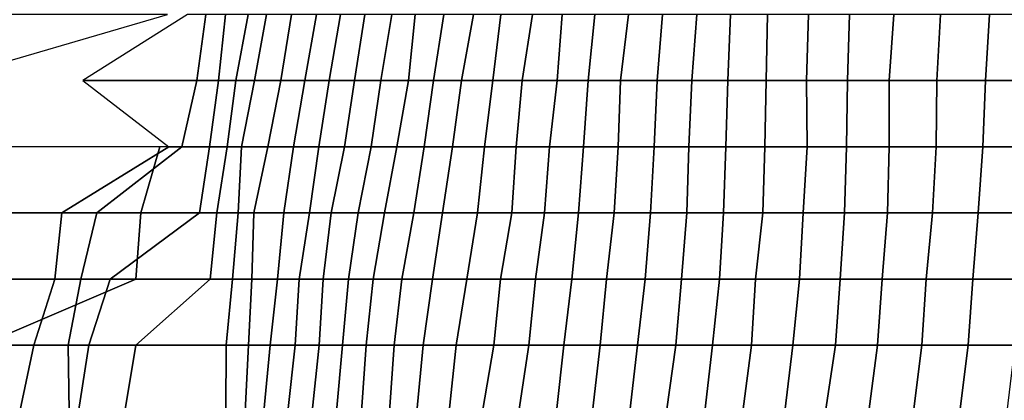
# Model space of a CAD drawing. Units: metres. Extents: x -2.72 to 1.92, y -1.11 to 5.
# Drawn here: x -2.12 to -0.94, y 2.95 to 3.41 of the extents above; entities that cross this region are included whole.
import ezdxf

# ---------------------------------------------------------------- set-up
doc = ezdxf.new("R2010")
doc.units = ezdxf.units.M

msp = doc.modelspace()

# ---------------------------------------------------------------- linework, layer by layer
at = {"layer": 'FACE_MAN_N'}
for points in [[(-2.218436, 3.334817, 1.18569), (-1.947113, 3.414217, 1.04066), (-2.265731, 3.414217, 1.14038), (-2.271725, 3.334817, 1.1434)], [(-1.911985, 3.334817, 1.21066), (-1.900987, 3.414217, 1.2037), (-1.922983, 3.414217, 1.1525), (-2.048637, 3.334817, 1.22783)], [(-1.885899, 3.334817, 1.26004), (-1.877644, 3.414217, 1.2545), (-1.900987, 3.414217, 1.2037), (-1.911985, 3.334817, 1.21066)], [(-1.865046, 3.334817, 1.31343), (-1.850263, 3.414217, 1.30302), (-1.877644, 3.414217, 1.2545), (-1.885899, 3.334817, 1.26004)], [(-1.842694, 3.334817, 1.36654), (-1.828165, 3.414217, 1.35577), (-1.850263, 3.414217, 1.30302), (-1.865046, 3.334817, 1.31343)], [(-1.811172, 3.334817, 1.41335), (-1.798193, 3.414217, 1.40324), (-1.828165, 3.414217, 1.35577), (-1.842694, 3.334817, 1.36654)], [(-1.782216, 3.334817, 1.46253), (-1.768246, 3.414217, 1.45107), (-1.798193, 3.414217, 1.40324), (-1.811172, 3.334817, 1.41335)], [(-1.753184, 3.334817, 1.51221), (-1.739494, 3.414217, 1.5004), (-1.768246, 3.414217, 1.45107), (-1.782216, 3.334817, 1.46253)], [(-1.72278, 3.334817, 1.56133), (-1.710563, 3.414217, 1.55028), (-1.739494, 3.414217, 1.5004), (-1.753184, 3.334817, 1.51221)], [(-1.691005, 3.334817, 1.60987), (-1.677899, 3.414217, 1.5974), (-1.710563, 3.414217, 1.55028), (-1.72278, 3.334817, 1.56133)], [(-1.657883, 3.334817, 1.65778), (-1.649832, 3.414217, 1.64973), (-1.677899, 3.414217, 1.5974), (-1.691005, 3.334817, 1.60987)], [(-1.627911, 3.334817, 1.70972), (-1.615567, 3.414217, 1.69679), (-1.649832, 3.414217, 1.64973), (-1.657883, 3.334817, 1.65778)], [(-1.59418, 3.334817, 1.75879), (-1.580007, 3.414217, 1.74315), (-1.615567, 3.414217, 1.69679), (-1.627911, 3.334817, 1.70972)], [(-1.556918, 3.334817, 1.80479), (-1.547368, 3.414217, 1.79369), (-1.580007, 3.414217, 1.74315), (-1.59418, 3.334817, 1.75879)], [(-1.521435, 3.334817, 1.85376), (-1.509065, 3.414217, 1.83868), (-1.547368, 3.414217, 1.79369), (-1.556918, 3.334817, 1.80479)], [(-1.479474, 3.334817, 1.89567), (-1.473479, 3.414217, 1.88798), (-1.509065, 3.414217, 1.83868), (-1.521435, 3.334817, 1.85376)], [(-1.442314, 3.334817, 1.94462), (-1.434465, 3.414217, 1.934), (-1.473479, 3.414217, 1.88798), (-1.479474, 3.334817, 1.89567)], [(-1.403528, 3.334817, 1.99273), (-1.394054, 3.414217, 1.97927), (-1.434465, 3.414217, 1.934), (-1.442314, 3.334817, 1.94462)], [(-1.359611, 3.334817, 2.03466), (-1.353185, 3.414217, 2.02504), (-1.394054, 3.414217, 1.97927), (-1.403528, 3.334817, 1.99273)], [(-1.317981, 3.334817, 2.08117), (-1.311885, 3.414217, 2.07154), (-1.353185, 3.414217, 2.02504), (-1.359611, 3.334817, 2.03466)], [(-1.274851, 3.334817, 2.12681), (-1.271524, 3.414217, 2.12125), (-1.311885, 3.414217, 2.07154), (-1.317981, 3.334817, 2.08117)], [(-1.2287, 3.334817, 2.16877), (-1.227099, 3.414217, 2.16596), (-1.271524, 3.414217, 2.12125), (-1.274851, 3.334817, 2.12681)], [(-1.180465, 3.334817, 2.20832), (-1.178154, 3.414217, 2.20403), (-1.227099, 3.414217, 2.16596), (-1.2287, 3.334817, 2.16877)], [(-1.131037, 3.334817, 2.24678), (-1.128827, 3.414217, 2.24243), (-1.178154, 3.414217, 2.20403), (-1.180465, 3.334817, 2.20832)], [(-1.0811, 3.334817, 2.28561), (-1.075538, 3.414217, 2.27388), (-1.128827, 3.414217, 2.24243), (-1.131037, 3.334817, 2.24678)], [(-1.024026, 3.334817, 2.30997), (-1.019429, 3.414217, 2.29958), (-1.075538, 3.414217, 2.27388), (-1.0811, 3.334817, 2.28561)], [(-0.965784, 3.334817, 2.33141), (-0.960806, 3.414217, 2.3194), (-1.019429, 3.414217, 2.29958), (-1.024026, 3.334817, 2.30997)], [(-0.905942, 3.334817, 2.34835), (-0.9001, 3.414217, 2.33319), (-0.960806, 3.414217, 2.3194), (-0.965784, 3.334817, 2.33141)], [(-1.929994, 3.255416, 1.22207), (-1.911985, 3.334817, 1.21066), (-2.048637, 3.334817, 1.22783), (-1.945462, 3.255416, 1.16598)], [(-1.89672, 3.255416, 1.26725), (-1.885899, 3.334817, 1.26004), (-1.911985, 3.334817, 1.21066), (-1.929994, 3.255416, 1.22207)], [(-1.875688, 3.255416, 1.32092), (-1.865046, 3.334817, 1.31343), (-1.885899, 3.334817, 1.26004), (-1.89672, 3.255416, 1.26725)], [(-1.858366, 3.255416, 1.37817), (-1.842694, 3.334817, 1.36654), (-1.865046, 3.334817, 1.31343), (-1.875688, 3.255416, 1.32092)], [(-1.826565, 3.255416, 1.42537), (-1.811172, 3.334817, 1.41335), (-1.842694, 3.334817, 1.36654), (-1.858366, 3.255416, 1.37817)], [(-1.796059, 3.255416, 1.47388), (-1.782216, 3.334817, 1.46253), (-1.811172, 3.334817, 1.41335), (-1.826565, 3.255416, 1.42537)], [(-1.765503, 3.255416, 1.52283), (-1.753184, 3.334817, 1.51221), (-1.782216, 3.334817, 1.46253), (-1.796059, 3.255416, 1.47388)], [(-1.73482, 3.255416, 1.57226), (-1.72278, 3.334817, 1.56133), (-1.753184, 3.334817, 1.51221), (-1.765503, 3.255416, 1.52283)], [(-1.702765, 3.255416, 1.62107), (-1.691005, 3.334817, 1.60987), (-1.72278, 3.334817, 1.56133), (-1.73482, 3.255416, 1.57226)], [(-1.671828, 3.255416, 1.6717), (-1.657883, 3.334817, 1.65778), (-1.691005, 3.334817, 1.60987), (-1.702765, 3.255416, 1.62107)], [(-1.639265, 3.255416, 1.72166), (-1.627911, 3.334817, 1.70972), (-1.657883, 3.334817, 1.65778), (-1.671828, 3.255416, 1.6717)], [(-1.605255, 3.255416, 1.77101), (-1.59418, 3.334817, 1.75879), (-1.627911, 3.334817, 1.70972), (-1.639265, 3.255416, 1.72166)], [(-1.566596, 3.255416, 1.81602), (-1.556918, 3.334817, 1.80479), (-1.59418, 3.334817, 1.75879), (-1.605255, 3.255416, 1.77101)], [(-1.528775, 3.255416, 1.8627), (-1.521435, 3.334817, 1.85376), (-1.556918, 3.334817, 1.80479), (-1.566596, 3.255416, 1.81602)], [(-1.488618, 3.255416, 1.90736), (-1.479474, 3.334817, 1.89567), (-1.521435, 3.334817, 1.85376), (-1.528775, 3.255416, 1.8627)], [(-1.44813, 3.255416, 1.95244), (-1.442314, 3.334817, 1.94462), (-1.479474, 3.334817, 1.89567), (-1.488618, 3.255416, 1.90736)], [(-1.406322, 3.255416, 1.99671), (-1.403528, 3.334817, 1.99273), (-1.442314, 3.334817, 1.94462), (-1.44813, 3.255416, 1.95244)], [(-1.363243, 3.255416, 2.04007), (-1.359611, 3.334817, 2.03466), (-1.403528, 3.334817, 1.99273), (-1.406322, 3.255416, 1.99671)], [(-1.32146, 3.255416, 2.08666), (-1.317981, 3.334817, 2.08117), (-1.359611, 3.334817, 2.03466), (-1.363243, 3.255416, 2.04007)], [(-1.277366, 3.255416, 2.131), (-1.274851, 3.334817, 2.12681), (-1.317981, 3.334817, 2.08117), (-1.32146, 3.255416, 2.08666)], [(-1.2303, 3.255416, 2.17162), (-1.2287, 3.334817, 2.16877), (-1.274851, 3.334817, 2.12681), (-1.277366, 3.255416, 2.131)], [(-1.179703, 3.255416, 2.2069), (-1.180465, 3.334817, 2.20832), (-1.2287, 3.334817, 2.16877), (-1.2303, 3.255416, 2.17162)], [(-1.132586, 3.255416, 2.24988), (-1.131037, 3.334817, 2.24678), (-1.180465, 3.334817, 2.20832), (-1.179703, 3.255416, 2.2069)], [(-1.081202, 3.255416, 2.28582), (-1.0811, 3.334817, 2.28561), (-1.131037, 3.334817, 2.24678), (-1.132586, 3.255416, 2.24988)], [(-1.024763, 3.255416, 2.31165), (-1.024026, 3.334817, 2.30997), (-1.0811, 3.334817, 2.28561), (-1.081202, 3.255416, 2.28582)], [(-0.968985, 3.255416, 2.33911), (-0.965784, 3.334817, 2.33141), (-1.024026, 3.334817, 2.30997), (-1.024763, 3.255416, 2.31165)], [(-0.911276, 3.255416, 2.3622), (-0.905942, 3.334817, 2.34835), (-0.965784, 3.334817, 2.33141), (-0.968985, 3.255416, 2.33911)], [(-1.979143, 3.176016, 1.1211), (-1.956511, 3.255416, 1.10827), (-2.24442, 3.255416, 1.19956), (-2.25016, 3.176016, 1.20263)], [(-2.031797, 3.176016, 1.28653), (-1.929994, 3.255416, 1.22207), (-1.945462, 3.255416, 1.16598), (-2.07391, 3.176016, 1.24297)], [(-2.07391, 3.176016, 1.24297), (-1.945462, 3.255416, 1.16598), (-1.956511, 3.255416, 1.10827), (-1.979143, 3.176016, 1.1211)], [(-1.908886, 3.176016, 1.27538), (-1.89672, 3.255416, 1.26725), (-1.929994, 3.255416, 1.22207), (-2.031797, 3.176016, 1.28653)], [(-1.887804, 3.176016, 1.32946), (-1.875688, 3.255416, 1.32092), (-1.89672, 3.255416, 1.26725), (-1.908886, 3.176016, 1.27538)], [(-1.862455, 3.176016, 1.3812), (-1.858366, 3.255416, 1.37817), (-1.875688, 3.255416, 1.32092), (-1.887804, 3.176016, 1.32946)], [(-1.843379, 3.176016, 1.4385), (-1.826565, 3.255416, 1.42537), (-1.858366, 3.255416, 1.37817), (-1.862455, 3.176016, 1.3812)], [(-1.807515, 3.176016, 1.4833), (-1.796059, 3.255416, 1.47388), (-1.826565, 3.255416, 1.42537), (-1.843379, 3.176016, 1.4385)], [(-1.77673, 3.176016, 1.5325), (-1.765503, 3.255416, 1.52283), (-1.796059, 3.255416, 1.47388), (-1.807515, 3.176016, 1.4833)], [(-1.750619, 3.176016, 1.58658), (-1.73482, 3.255416, 1.57226), (-1.765503, 3.255416, 1.52283), (-1.77673, 3.176016, 1.5325)], [(-1.718234, 3.176016, 1.63578), (-1.702765, 3.255416, 1.62107), (-1.73482, 3.255416, 1.57226), (-1.750619, 3.176016, 1.58658)], [(-1.686763, 3.176016, 1.68666), (-1.671828, 3.255416, 1.6717), (-1.702765, 3.255416, 1.62107), (-1.718234, 3.176016, 1.63578)], [(-1.651584, 3.176016, 1.73461), (-1.639265, 3.255416, 1.72166), (-1.671828, 3.255416, 1.6717), (-1.686763, 3.176016, 1.68666)], [(-1.617243, 3.176016, 1.78424), (-1.605255, 3.255416, 1.77101), (-1.639265, 3.255416, 1.72166), (-1.651584, 3.176016, 1.73461)], [(-1.575105, 3.176016, 1.82585), (-1.566596, 3.255416, 1.81602), (-1.605255, 3.255416, 1.77101), (-1.617243, 3.176016, 1.78424)], [(-1.533931, 3.176016, 1.869), (-1.528775, 3.255416, 1.8627), (-1.566596, 3.255416, 1.81602), (-1.575105, 3.176016, 1.82585)], [(-1.494612, 3.176016, 1.91505), (-1.488618, 3.255416, 1.90736), (-1.528775, 3.255416, 1.8627), (-1.533931, 3.176016, 1.869)], [(-1.453947, 3.176016, 1.96029), (-1.44813, 3.255416, 1.95244), (-1.488618, 3.255416, 1.90736), (-1.494612, 3.176016, 1.91505)], [(-1.411021, 3.176016, 2.00334), (-1.406322, 3.255416, 1.99671), (-1.44813, 3.255416, 1.95244), (-1.453947, 3.176016, 1.96029)], [(-1.367739, 3.176016, 2.04683), (-1.363243, 3.255416, 2.04007), (-1.406322, 3.255416, 1.99671), (-1.411021, 3.176016, 2.00334)], [(-1.324051, 3.176016, 2.09077), (-1.32146, 3.255416, 2.08666), (-1.363243, 3.255416, 2.04007), (-1.367739, 3.176016, 2.04683)], [(-1.279982, 3.176016, 2.13537), (-1.277366, 3.255416, 2.131), (-1.32146, 3.255416, 2.08666), (-1.324051, 3.176016, 2.09077)], [(-1.232789, 3.176016, 2.17604), (-1.2303, 3.255416, 2.17162), (-1.277366, 3.255416, 2.131), (-1.279982, 3.176016, 2.13537)], [(-1.184377, 3.176016, 2.21566), (-1.179703, 3.255416, 2.2069), (-1.2303, 3.255416, 2.17162), (-1.232789, 3.176016, 2.17604)], [(-1.13477, 3.176016, 2.25422), (-1.132586, 3.255416, 2.24988), (-1.179703, 3.255416, 2.2069), (-1.184377, 3.176016, 2.21566)], [(-1.083285, 3.176016, 2.29021), (-1.081202, 3.255416, 2.28582), (-1.132586, 3.255416, 2.24988), (-1.13477, 3.176016, 2.25422)], [(-1.029386, 3.176016, 2.32206), (-1.024763, 3.255416, 2.31165), (-1.081202, 3.255416, 2.28582), (-1.083285, 3.176016, 2.29021)], [(-0.974573, 3.176016, 2.35262), (-0.968985, 3.255416, 2.33911), (-1.024763, 3.255416, 2.31165), (-1.029386, 3.176016, 2.32206)], [(-0.917118, 3.176016, 2.37736), (-0.911276, 3.255416, 2.3622), (-0.968985, 3.255416, 2.33911), (-0.974573, 3.176016, 2.35262)], [(-1.984985, 3.096616, 1.1244), (-1.979143, 3.176016, 1.1211), (-2.25016, 3.176016, 1.20263), (-2.255876, 3.096616, 1.20571)], [(-2.051024, 3.096616, 1.2987), (-2.031797, 3.176016, 1.28653), (-2.07391, 3.176016, 1.24297), (-2.082292, 3.096616, 1.24797)], [(-2.082292, 3.096616, 1.24797), (-2.07391, 3.176016, 1.24297), (-1.979143, 3.176016, 1.1211), (-1.984985, 3.096616, 1.1244)], [(-2.015846, 3.096616, 1.34686), (-1.908886, 3.176016, 1.27538), (-2.031797, 3.176016, 1.28653), (-2.051024, 3.096616, 1.2987)], [(-1.89578, 3.096616, 1.33507), (-1.887804, 3.176016, 1.32946), (-1.908886, 3.176016, 1.27538), (-2.015846, 3.096616, 1.34686)], [(-1.868983, 3.096616, 1.38605), (-1.862455, 3.176016, 1.3812), (-1.887804, 3.176016, 1.32946), (-1.89578, 3.096616, 1.33507)], [(-1.845945, 3.096616, 1.44048), (-1.843379, 3.176016, 1.4385), (-1.862455, 3.176016, 1.3812), (-1.868983, 3.096616, 1.38605)], [(-1.815059, 3.096616, 1.48948), (-1.807515, 3.176016, 1.4833), (-1.843379, 3.176016, 1.4385), (-1.845945, 3.096616, 1.44048)], [(-1.789024, 3.096616, 1.54312), (-1.77673, 3.176016, 1.5325), (-1.807515, 3.176016, 1.4833), (-1.815059, 3.096616, 1.48948)], [(-1.760271, 3.096616, 1.59529), (-1.750619, 3.176016, 1.58658), (-1.77673, 3.176016, 1.5325), (-1.789024, 3.096616, 1.54312)], [(-1.729994, 3.096616, 1.64698), (-1.718234, 3.176016, 1.63578), (-1.750619, 3.176016, 1.58658), (-1.760271, 3.096616, 1.59529)], [(-1.700555, 3.096616, 1.70045), (-1.686763, 3.176016, 1.68666), (-1.718234, 3.176016, 1.63578), (-1.729994, 3.096616, 1.64698)], [(-1.666164, 3.096616, 1.7499), (-1.651584, 3.176016, 1.73461), (-1.686763, 3.176016, 1.68666), (-1.700555, 3.096616, 1.70045)], [(-1.629258, 3.096616, 1.7975), (-1.617243, 3.176016, 1.78424), (-1.651584, 3.176016, 1.73461), (-1.666164, 3.096616, 1.7499)], [(-1.58783, 3.096616, 1.84063), (-1.575105, 3.176016, 1.82585), (-1.617243, 3.176016, 1.78424), (-1.629258, 3.096616, 1.7975)], [(-1.54747, 3.096616, 1.88549), (-1.533931, 3.176016, 1.869), (-1.575105, 3.176016, 1.82585), (-1.58783, 3.096616, 1.84063)], [(-1.505737, 3.096616, 1.9293), (-1.494612, 3.176016, 1.91505), (-1.533931, 3.176016, 1.869), (-1.54747, 3.096616, 1.88549)], [(-1.461821, 3.096616, 1.97091), (-1.453947, 3.176016, 1.96029), (-1.494612, 3.176016, 1.91505), (-1.505737, 3.096616, 1.9293)], [(-1.420495, 3.096616, 2.01681), (-1.411021, 3.176016, 2.00334), (-1.453947, 3.176016, 1.96029), (-1.461821, 3.096616, 1.97091)], [(-1.374191, 3.096616, 2.05648), (-1.367739, 3.176016, 2.04683), (-1.411021, 3.176016, 2.00334), (-1.420495, 3.096616, 2.01681)], [(-1.330249, 3.096616, 2.10055), (-1.324051, 3.176016, 2.09077), (-1.367739, 3.176016, 2.04683), (-1.374191, 3.096616, 2.05648)], [(-1.284986, 3.096616, 2.14373), (-1.279982, 3.176016, 2.13537), (-1.324051, 3.176016, 2.09077), (-1.330249, 3.096616, 2.10055)], [(-1.241603, 3.096616, 2.19158), (-1.232789, 3.176016, 2.17604), (-1.279982, 3.176016, 2.13537), (-1.284986, 3.096616, 2.14373)], [(-1.188974, 3.096616, 2.22427), (-1.184377, 3.176016, 2.21566), (-1.232789, 3.176016, 2.17604), (-1.241603, 3.096616, 2.19158)], [(-1.139876, 3.096616, 2.26441), (-1.13477, 3.176016, 2.25422), (-1.184377, 3.176016, 2.21566), (-1.188974, 3.096616, 2.22427)], [(-1.089533, 3.096616, 2.30345), (-1.083285, 3.176016, 2.29021), (-1.13477, 3.176016, 2.25422), (-1.139876, 3.096616, 2.26441)], [(-1.036625, 3.096616, 2.3384), (-1.029386, 3.176016, 2.32206), (-1.083285, 3.176016, 2.29021), (-1.089533, 3.096616, 2.30345)], [(-0.980796, 3.096616, 2.36766), (-0.974573, 3.176016, 2.35262), (-1.029386, 3.176016, 2.32206), (-1.036625, 3.096616, 2.3384)], [(-0.924154, 3.096616, 2.39555), (-0.917118, 3.176016, 2.37736), (-0.974573, 3.176016, 2.35262), (-0.980796, 3.096616, 2.36766)], [(-2.170455, 3.017215, 1.22946), (-1.984985, 3.096616, 1.1244), (-2.255876, 3.096616, 1.20571), (-2.158391, 3.017215, 1.15359)], [(-2.107565, 3.017215, 1.26314), (-2.082292, 3.096616, 1.24797), (-1.984985, 3.096616, 1.1244), (-2.170455, 3.017215, 1.22946)], [(-2.066315, 3.017215, 1.30837), (-2.051024, 3.096616, 1.2987), (-2.082292, 3.096616, 1.24797), (-2.107565, 3.017215, 1.26314)], [(-2.041703, 3.017215, 1.36413), (-2.015846, 3.096616, 1.34686), (-2.051024, 3.096616, 1.2987), (-2.066315, 3.017215, 1.30837)], [(-1.98501, 3.017215, 1.39791), (-1.89578, 3.096616, 1.33507), (-2.015846, 3.096616, 1.34686), (-2.041703, 3.017215, 1.36413)], [(-1.876806, 3.017215, 1.39184), (-1.868983, 3.096616, 1.38605), (-1.89578, 3.096616, 1.33507), (-1.98501, 3.017215, 1.39791)], [(-1.84978, 3.017215, 1.44348), (-1.845945, 3.096616, 1.44048), (-1.868983, 3.096616, 1.38605), (-1.876806, 3.017215, 1.39184)], [(-1.823847, 3.017215, 1.49669), (-1.815059, 3.096616, 1.48948), (-1.845945, 3.096616, 1.44048), (-1.84978, 3.017215, 1.44348)], [(-1.793951, 3.017215, 1.54739), (-1.789024, 3.096616, 1.54312), (-1.815059, 3.096616, 1.48948), (-1.823847, 3.017215, 1.49669)], [(-1.765071, 3.017215, 1.59966), (-1.760271, 3.096616, 1.59529), (-1.789024, 3.096616, 1.54312), (-1.793951, 3.017215, 1.54739)], [(-1.737208, 3.017215, 1.65387), (-1.729994, 3.096616, 1.64698), (-1.760271, 3.096616, 1.59529), (-1.765071, 3.017215, 1.59966)], [(-1.708734, 3.017215, 1.70863), (-1.700555, 3.096616, 1.70045), (-1.729994, 3.096616, 1.64698), (-1.737208, 3.017215, 1.65387)], [(-1.675257, 3.017215, 1.75948), (-1.666164, 3.096616, 1.7499), (-1.700555, 3.096616, 1.70045), (-1.708734, 3.017215, 1.70863)], [(-1.640307, 3.017215, 1.80969), (-1.629258, 3.096616, 1.7975), (-1.666164, 3.096616, 1.7499), (-1.675257, 3.017215, 1.75948)], [(-1.600708, 3.017215, 1.85557), (-1.58783, 3.096616, 1.84063), (-1.629258, 3.096616, 1.7975), (-1.640307, 3.017215, 1.80969)], [(-1.555725, 3.017215, 1.89555), (-1.54747, 3.096616, 1.88549), (-1.58783, 3.096616, 1.84063), (-1.600708, 3.017215, 1.85557)], [(-1.513738, 3.017215, 1.93956), (-1.505737, 3.096616, 1.9293), (-1.54747, 3.096616, 1.88549), (-1.555725, 3.017215, 1.89555)], [(-1.471498, 3.017215, 1.98396), (-1.461821, 3.096616, 1.97091), (-1.505737, 3.096616, 1.9293), (-1.513738, 3.017215, 1.93956)], [(-1.427988, 3.017215, 2.02745), (-1.420495, 3.096616, 2.01681), (-1.461821, 3.096616, 1.97091), (-1.471498, 3.017215, 1.98396)], [(-1.383208, 3.017215, 2.06999), (-1.374191, 3.096616, 2.05648), (-1.420495, 3.096616, 2.01681), (-1.427988, 3.017215, 2.02745)], [(-1.337208, 3.017215, 2.11155), (-1.330249, 3.096616, 2.10055), (-1.374191, 3.096616, 2.05648), (-1.383208, 3.017215, 2.06999)], [(-1.293343, 3.017215, 2.15767), (-1.284986, 3.096616, 2.14373), (-1.330249, 3.096616, 2.10055), (-1.337208, 3.017215, 2.11155)], [(-1.246429, 3.017215, 2.20007), (-1.241603, 3.096616, 2.19158), (-1.284986, 3.096616, 2.14373), (-1.293343, 3.017215, 2.15767)], [(-1.196645, 3.017215, 2.2386), (-1.188974, 3.096616, 2.22427), (-1.241603, 3.096616, 2.19158), (-1.246429, 3.017215, 2.20007)], [(-1.145743, 3.017215, 2.27601), (-1.139876, 3.096616, 2.26441), (-1.188974, 3.096616, 2.22427), (-1.196645, 3.017215, 2.2386)], [(-1.095096, 3.017215, 2.31521), (-1.089533, 3.096616, 2.30345), (-1.139876, 3.096616, 2.26441), (-1.145743, 3.017215, 2.27601)], [(-1.041908, 3.017215, 2.35028), (-1.036625, 3.096616, 2.3384), (-1.089533, 3.096616, 2.30345), (-1.095096, 3.017215, 2.31521)], [(-0.986384, 3.017215, 2.38117), (-0.980796, 3.096616, 2.36766), (-1.036625, 3.096616, 2.3384), (-1.041908, 3.017215, 2.35028)], [(-0.929996, 3.017215, 2.41071), (-0.924154, 3.096616, 2.39555), (-0.980796, 3.096616, 2.36766), (-0.986384, 3.017215, 2.38117)], [(-2.124304, 2.937815, 1.27315), (-2.107565, 3.017215, 1.26314), (-2.170455, 3.017215, 1.22946), (-2.184603, 2.937815, 1.23746)], [(-2.064944, 2.937815, 1.30751), (-2.066315, 3.017215, 1.30837), (-2.107565, 3.017215, 1.26314), (-2.124304, 2.937815, 1.27315)], [(-2.053844, 2.937815, 1.37226), (-2.041703, 3.017215, 1.36413), (-2.066315, 3.017215, 1.30837), (-2.064944, 2.937815, 1.30751)], [(-1.998294, 2.937815, 1.40726), (-1.98501, 3.017215, 1.39791), (-2.041703, 3.017215, 1.36413), (-2.053844, 2.937815, 1.37226)], [(-1.876984, 2.937815, 1.39197), (-1.876806, 3.017215, 1.39184), (-1.98501, 3.017215, 1.39791), (-1.998294, 2.937815, 1.40726)], [(-1.853794, 2.937815, 1.4466), (-1.84978, 3.017215, 1.44348), (-1.876806, 3.017215, 1.39184), (-1.876984, 2.937815, 1.39197)], [(-1.831543, 2.937815, 1.50302), (-1.823847, 3.017215, 1.49669), (-1.84978, 3.017215, 1.44348), (-1.853794, 2.937815, 1.4466)], [(-1.80274, 2.937815, 1.55493), (-1.793951, 3.017215, 1.54739), (-1.823847, 3.017215, 1.49669), (-1.831543, 2.937815, 1.50302)], [(-1.773657, 2.937815, 1.60746), (-1.765071, 3.017215, 1.59966), (-1.793951, 3.017215, 1.54739), (-1.80274, 2.937815, 1.55493)], [(-1.744269, 2.937815, 1.66057), (-1.737208, 3.017215, 1.65387), (-1.765071, 3.017215, 1.59966), (-1.773657, 2.937815, 1.60746)], [(-1.7145, 2.937815, 1.71439), (-1.708734, 3.017215, 1.70863), (-1.737208, 3.017215, 1.65387), (-1.744269, 2.937815, 1.66057)], [(-1.68087, 2.937815, 1.76537), (-1.675257, 3.017215, 1.75948), (-1.708734, 3.017215, 1.70863), (-1.7145, 2.937815, 1.71439)], [(-1.647952, 2.937815, 1.81813), (-1.640307, 3.017215, 1.80969), (-1.675257, 3.017215, 1.75948), (-1.68087, 2.937815, 1.76537)], [(-1.609217, 2.937815, 1.8654), (-1.600708, 3.017215, 1.85557), (-1.640307, 3.017215, 1.80969), (-1.647952, 2.937815, 1.81813)], [(-1.569136, 2.937815, 1.91188), (-1.555725, 3.017215, 1.89555), (-1.600708, 3.017215, 1.85557), (-1.609217, 2.937815, 1.8654)], [(-1.525753, 2.937815, 1.95493), (-1.513738, 3.017215, 1.93956), (-1.555725, 3.017215, 1.89555), (-1.569136, 2.937815, 1.91188)], [(-1.48021, 2.937815, 1.9957), (-1.471498, 3.017215, 1.98396), (-1.513738, 3.017215, 1.93956), (-1.525753, 2.937815, 1.95493)], [(-1.437335, 2.937815, 2.04073), (-1.427988, 3.017215, 2.02745), (-1.471498, 3.017215, 1.98396), (-1.48021, 2.937815, 1.9957)], [(-1.39225, 2.937815, 2.08351), (-1.383208, 3.017215, 2.06999), (-1.427988, 3.017215, 2.02745), (-1.437335, 2.937815, 2.04073)], [(-1.348511, 2.937815, 2.1294), (-1.337208, 3.017215, 2.11155), (-1.383208, 3.017215, 2.06999), (-1.39225, 2.937815, 2.08351)], [(-1.302537, 2.937815, 2.17302), (-1.293343, 3.017215, 2.15767), (-1.337208, 3.017215, 2.11155), (-1.348511, 2.937815, 2.1294)], [(-1.256843, 2.937815, 2.21846), (-1.246429, 3.017215, 2.20007), (-1.293343, 3.017215, 2.15767), (-1.302537, 2.937815, 2.17302)], [(-1.206602, 2.937815, 2.25724), (-1.196645, 3.017215, 2.2386), (-1.246429, 3.017215, 2.20007), (-1.256843, 2.937815, 2.21846)], [(-1.157529, 2.937815, 2.29943), (-1.145743, 3.017215, 2.27601), (-1.196645, 3.017215, 2.2386), (-1.206602, 2.937815, 2.25724)], [(-1.105611, 2.937815, 2.33743), (-1.095096, 3.017215, 2.31521), (-1.145743, 3.017215, 2.27601), (-1.157529, 2.937815, 2.29943)], [(-1.051865, 2.937815, 2.37276), (-1.041908, 3.017215, 2.35028), (-1.095096, 3.017215, 2.31521), (-1.105611, 2.937815, 2.33743)], [(-0.996417, 2.937815, 2.40538), (-0.986384, 3.017215, 2.38117), (-1.041908, 3.017215, 2.35028), (-1.051865, 2.937815, 2.37276)], [(-0.939444, 2.937815, 2.43517), (-0.929996, 3.017215, 2.41071), (-0.986384, 3.017215, 2.38117), (-0.996417, 2.937815, 2.40538)]]:
    msp.add_3dface(points, dxfattribs=at)

doc.saveas('drawing.dxf')
